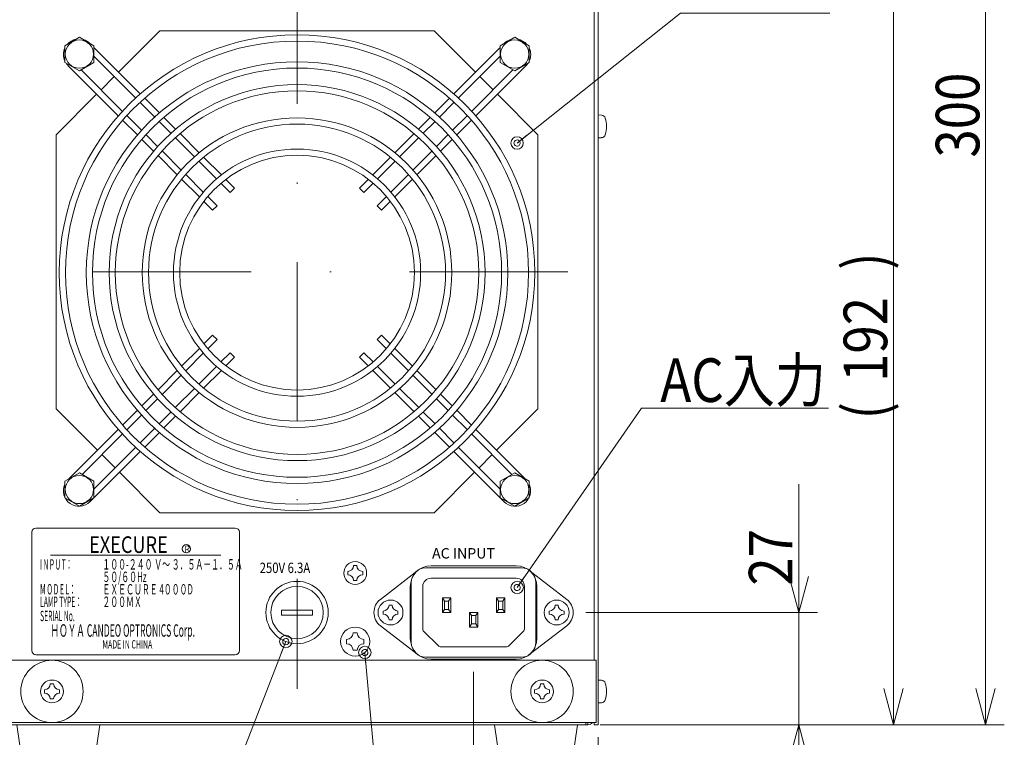
# Model space of a CAD drawing. Units: millimetres. Extents: x 34 to 393, y 25 to 272.
# Drawn here: x 313 to 392, y 71 to 129 of the extents above; entities that cross this region are included whole.
import ezdxf

# ---------------------------------------------------------------- set-up
doc = ezdxf.new("R2010")
doc.units = ezdxf.units.MM
doc.linetypes.add('DASHDOT', pattern=[25.3, 12.7, -6.3, 0, -6.3])
for name, color, linetype in [('用紙-LAYER006', 7, 'Continuous'), ('用紙-LAYER008', 7, 'Continuous'), ('用紙-LAYER009', 7, 'Continuous'), ('用紙-LAYER012', 7, 'Continuous'), ('用紙-LAYER013', 7, 'Continuous'), ('用紙-LAYER014', 7, 'Continuous'), ('用紙-LAYER026', 7, 'Continuous'), ('用紙-用紙-GR2：定格ラベル', 7, 'Continuous'), ('用紙-用紙-IMG', 7, 'Continuous'), ('用紙-用紙-R-ｽﾀﾝﾄﾞ', 7, 'Continuous'), ('用紙-用紙-リアﾊﾟﾈﾙＮ', 7, 'Continuous')]:
    doc.layers.add(name, color=color, linetype=linetype)
doc.styles.add('FX_VECTOR', font='MONOTXT.SHX', dxfattribs={"bigfont": 'BigFont.shx'})
doc.styles.add('STYLE005', font='txt')

# ---------------------------------------------------------------- blocks, each defined once
blk = doc.blocks.new('BLKF023')
at = {"layer": '用紙-LAYER008', "color": 7, "linetype": 'Continuous', "lineweight": 13}
for p, q in [((339.54, 79.456), (339.873, 79.456)), ((339.006, 78.922), (339.006, 78.589)), ((340.406, 78.922), (340.406, 78.589)), ((339.54, 78.056), (339.873, 78.056))]:
    blk.add_line(p, q, dxfattribs=at)
blk.add_circle((339.706, 78.756), 1.167, dxfattribs=at)
for centre, start, end in [((339.006, 79.456), 270, 0), ((340.406, 79.456), 180, 270), ((339.006, 78.056), 0, 90), ((340.406, 78.056), 90, 180)]:
    blk.add_arc(centre, 0.533, start, end, dxfattribs=at)
blk = doc.blocks.new('BLKF024')
at = {"layer": '用紙-LAYER008', "color": 7, "linetype": 'Continuous', "lineweight": 13}
for p, q in [((339.573, 84.856), (339.84, 84.856)), ((339.106, 84.389), (339.106, 84.122)), ((340.306, 84.389), (340.306, 84.122)), ((339.573, 83.656), (339.84, 83.656))]:
    blk.add_line(p, q, dxfattribs=at)
blk.add_circle((339.706, 84.256), 0.917, dxfattribs=at)
for centre, start, end in [((339.106, 84.856), 270, 0), ((340.306, 84.856), 180, 270), ((339.106, 83.656), 0, 90), ((340.306, 83.656), 90, 180)]:
    blk.add_arc(centre, 0.467, start, end, dxfattribs=at)
blk = doc.blocks.new('BLKF029')
at = {"layer": '用紙-LAYER006', "color": 7, "linetype": 'Continuous', "lineweight": 13}
for p, q in [((315.24, 75.356), (315.506, 75.356)), ((314.773, 74.889), (314.773, 74.622)), ((315.973, 74.889), (315.973, 74.622)), ((315.24, 74.156), (315.506, 74.156))]:
    blk.add_line(p, q, dxfattribs=at)
blk.add_circle((315.373, 74.756), 0.917, dxfattribs=at)
for centre, start, end in [((314.773, 75.356), 270, 0), ((315.973, 75.356), 180, 270), ((314.773, 74.156), 0, 90), ((315.973, 74.156), 90, 180)]:
    blk.add_arc(centre, 0.467, start, end, dxfattribs=at)
blk = doc.blocks.new('BLKF030')
at = {"layer": '用紙-LAYER006', "color": 7, "linetype": 'Continuous', "lineweight": 13}
for p, q in [((354.573, 75.356), (354.84, 75.356)), ((354.106, 74.889), (354.106, 74.622)), ((355.306, 74.889), (355.306, 74.622)), ((354.573, 74.156), (354.84, 74.156))]:
    blk.add_line(p, q, dxfattribs=at)
blk.add_circle((354.706, 74.756), 0.917, dxfattribs=at)
for centre, start, end in [((354.106, 75.356), 270, 0), ((355.306, 75.356), 180, 270), ((354.106, 74.156), 0, 90), ((355.306, 74.156), 90, 180)]:
    blk.add_arc(centre, 0.467, start, end, dxfattribs=at)
blk = doc.blocks.new('BLKF032')
at = {"layer": '用紙-LAYER008', "color": 6, "linetype": 'Continuous', "lineweight": 13}
for p, q in [((342.66, 81.689), (342.42, 81.689)), ((341.94, 81.209), (341.94, 80.969)), ((343.14, 81.209), (343.14, 80.969)), ((342.66, 80.489), (342.42, 80.489))]:
    blk.add_line(p, q, dxfattribs=at)
blk.add_circle((342.54, 81.089), 1, dxfattribs=at)
for centre, start, end in [((341.94, 81.689), 270, 0), ((343.14, 81.689), 180, 270), ((341.94, 80.489), 0, 90), ((343.14, 80.489), 90, 180)]:
    blk.add_arc(centre, 0.48, start, end, dxfattribs=at)
blk = doc.blocks.new('BLKF033')
at = {"layer": '用紙-LAYER008', "color": 6, "linetype": 'Continuous', "lineweight": 13}
for p, q in [((355.753, 81.689), (355.993, 81.689)), ((355.273, 81.209), (355.273, 80.969)), ((356.473, 81.209), (356.473, 80.969)), ((355.753, 80.489), (355.993, 80.489))]:
    blk.add_line(p, q, dxfattribs=at)
blk.add_circle((355.873, 81.089), 1, dxfattribs=at)
for centre, start, end in [((355.273, 81.689), 270, 0), ((356.473, 81.689), 180, 270), ((355.273, 80.489), 0, 90), ((356.473, 80.489), 90, 180)]:
    blk.add_arc(centre, 0.48, start, end, dxfattribs=at)
blk = doc.blocks.new('BLKF053')
at = {"layer": '用紙-LAYER008', "color": 7, "linetype": 'Continuous', "lineweight": 13}
for p, q in [((359.206, 75.672), (359.474, 75.658)), ((359.206, 73.839), (359.206, 75.672)), ((359.206, 73.839), (359.474, 73.853))]:
    blk.add_line(p, q, dxfattribs=at)
for centre, radius, start, end in [((359.457, 75.326), 0.333, 16.55137, 87), ((357.54, 74.756), 2.333, 343.44863, 16.55137), ((359.457, 74.186), 0.333, 273, 343.44863)]:
    blk.add_arc(centre, radius, start, end, dxfattribs=at)
blk = doc.blocks.new('BLKF090')
at = {"layer": '用紙-LAYER008', "color": 7, "linetype": 'Continuous', "lineweight": 13}
for p, q in [((359.206, 121.006), (359.474, 120.992)), ((359.206, 119.172), (359.206, 121.006)), ((359.206, 119.172), (359.474, 119.186))]:
    blk.add_line(p, q, dxfattribs=at)
for centre, radius, start, end in [((359.457, 120.659), 0.333, 16.55137, 87), ((357.54, 120.089), 2.333, 343.44863, 16.55137), ((359.457, 119.519), 0.333, 273, 343.44863)]:
    blk.add_arc(centre, radius, start, end, dxfattribs=at)
blk = doc.blocks.new('BLKF097')
at = {"layer": '用紙-用紙-IMG', "color": 6, "linetype": 'Continuous', "lineweight": 13}
blk.add_line((352.697, 118.755), (353.48, 119.377), dxfattribs=at)
blk.add_circle((352.697, 118.755), 0.5, dxfattribs=at)
for start, end in [(38.51188, 218.51188), (218.51188, 38.51188)]:
    blk.add_arc((352.697, 118.755), 0.25, start, end, dxfattribs=at)
blk = doc.blocks.new('BLKF096')
at = {"layer": '用紙-用紙-IMG', "color": 6, "linetype": 'Continuous', "lineweight": 13}
for p, q in [((352.697, 118.755), (365.8, 129.182)), ((365.8, 129.182), (377.8, 129.182))]:
    blk.add_line(p, q, dxfattribs=at)
blk.add_blockref('BLKF097', (0, 0))
at = {"layer": '用紙-用紙-IMG', "color": 6, "linetype": 'Continuous', "lineweight": 13, "style": 'FX_VECTOR', "oblique": 14.99, "width": 0.857143}
blk.add_text('排気口', height=3.5, dxfattribs=at).set_placement((367.3, 129.682))
blk = doc.blocks.new('BLKF099')
at = {"layer": '用紙-用紙-IMG', "color": 6, "linetype": 'Continuous', "lineweight": 13}
blk.add_line((352.699, 83.097), (353.269, 83.918), dxfattribs=at)
blk.add_circle((352.699, 83.097), 0.5, dxfattribs=at)
for start, end in [(55.22123, 235.22123), (235.22123, 55.22123)]:
    blk.add_arc((352.699, 83.097), 0.25, start, end, dxfattribs=at)
blk = doc.blocks.new('BLKF098')
at = {"layer": '用紙-用紙-IMG', "color": 6, "linetype": 'Continuous', "lineweight": 13}
for p, q in [((352.699, 83.097), (362.688, 97.481)), ((362.688, 97.481), (377.688, 97.481))]:
    blk.add_line(p, q, dxfattribs=at)
blk.add_blockref('BLKF099', (0, 0))
at = {"layer": '用紙-用紙-IMG', "color": 6, "linetype": 'Continuous', "lineweight": 13, "style": 'FX_VECTOR', "oblique": 14.99, "width": 0.857143}
blk.add_text('AC入力', height=3.5, dxfattribs=at).set_placement((364.188, 97.981))
blk = doc.blocks.new('BLKF103')
at = {"layer": '用紙-用紙-IMG', "color": 6, "linetype": 'Continuous', "lineweight": 13}
blk.add_line((340.482, 77.884), (340.572, 76.888), dxfattribs=at)
blk.add_circle((340.482, 77.884), 0.5, dxfattribs=at)
for start, end in [(95.19559, 275.19559), (275.19559, 95.19559)]:
    blk.add_arc((340.482, 77.884), 0.25, start, end, dxfattribs=at)
blk = doc.blocks.new('BLKF102')
at = {"layer": '用紙-用紙-IMG', "color": 6, "linetype": 'Continuous', "lineweight": 13}
for p, q in [((340.482, 77.884), (342.351, 57.33)), ((342.351, 57.33), (375.351, 57.33))]:
    blk.add_line(p, q, dxfattribs=at)
blk.add_blockref('BLKF103', (0, 0))
at = {"layer": '用紙-用紙-IMG', "color": 6, "linetype": 'Continuous', "lineweight": 13, "style": 'FX_VECTOR', "oblique": 14.99, "width": 0.857143}
blk.add_text('アース用ネジ（Ｍ４）', height=3.5, dxfattribs=at).set_placement((343.851, 57.83))
blk = doc.blocks.new('BLKF105')
at = {"layer": '用紙-用紙-IMG', "color": 6, "linetype": 'Continuous', "lineweight": 13}
blk.add_line((334.136, 78.758), (333.775, 77.826), dxfattribs=at)
blk.add_circle((334.136, 78.758), 0.5, dxfattribs=at)
for start, end in [(68.81422, 248.81422), (248.81422, 68.81422)]:
    blk.add_arc((334.136, 78.758), 0.25, start, end, dxfattribs=at)
blk = doc.blocks.new('BLKF104')
at = {"layer": '用紙-用紙-IMG', "color": 6, "linetype": 'Continuous', "lineweight": 13}
for p, q in [((334.136, 78.758), (327.233, 60.947)), ((327.233, 60.947), (312.233, 60.947))]:
    blk.add_line(p, q, dxfattribs=at)
blk.add_blockref('BLKF105', (0, 0))
at = {"layer": '用紙-用紙-IMG', "color": 6, "linetype": 'Continuous', "lineweight": 13, "style": 'FX_VECTOR', "oblique": 14.99, "width": 0.857143}
blk.add_text('ヒューズ', height=3.5, dxfattribs=at).set_placement((313.733, 61.447))
blk = doc.blocks.new('BLKF167')
at = {"layer": '用紙-LAYER013', "color": 6, "linetype": 'Continuous', "lineweight": 13}
for q in [(382.898, 75.089), (382.122, 74.987), (383.675, 74.987)]:
    blk.add_line((382.898, 72.089), q, dxfattribs=at)
blk = doc.blocks.new('BLKF168')
at = {"layer": '用紙-LAYER013', "color": 6, "linetype": 'Continuous', "lineweight": 13}
for q in [(382.122, 133.191), (382.898, 133.089), (383.675, 133.191)]:
    blk.add_line((382.898, 136.089), q, dxfattribs=at)
blk = doc.blocks.new('BLKF166')
at = {"layer": '用紙-LAYER013', "color": 6, "linetype": 'Continuous', "lineweight": 13}
for p, q in [((354.873, 136.089), (384.398, 136.089)), ((382.898, 72.089), (382.898, 136.089)), ((359.373, 72.089), (384.398, 72.089))]:
    blk.add_line(p, q, dxfattribs=at)
for name in ['BLKF168', 'BLKF167']:
    blk.add_blockref(name, (0, 0))
at = {"layer": '用紙-LAYER013', "color": 6, "linetype": 'Continuous', "lineweight": 13, "style": 'FX_VECTOR', "oblique": 14.99, "width": 0.857143}
for s, p in [(')', (382.398, 108.589)), ('192', (382.398, 99.589)), ('(', (382.398, 96.589))]:
    blk.add_text(s, height=3.5, rotation=90, dxfattribs=at).set_placement(p)
blk = doc.blocks.new('BLKF173')
at = {"layer": '用紙-LAYER013', "color": 6, "linetype": 'Continuous', "lineweight": 13}
for q in [(297.528, 75.089), (296.751, 74.987), (298.304, 74.987)]:
    blk.add_line((297.528, 72.089), q, dxfattribs=at)
blk = doc.blocks.new('BLKF174')
at = {"layer": '用紙-LAYER013', "color": 6, "linetype": 'Continuous', "lineweight": 13}
for q in [(296.751, 140.37), (297.528, 140.267), (298.304, 140.37)]:
    blk.add_line((297.528, 143.267), q, dxfattribs=at)
blk = doc.blocks.new('BLKF172')
at = {"layer": '用紙-LAYER013', "color": 6, "linetype": 'Continuous', "lineweight": 13}
for p, q in [((315.873, 143.267), (296.028, 143.267)), ((297.528, 72.089), (297.528, 143.267)), ((310.873, 72.089), (296.028, 72.089))]:
    blk.add_line(p, q, dxfattribs=at)
for name in ['BLKF174', 'BLKF173']:
    blk.add_blockref(name, (0, 0))
at = {"layer": '用紙-LAYER013', "color": 6, "linetype": 'Continuous', "lineweight": 13, "style": 'FX_VECTOR', "oblique": 14.99, "width": 0.857143}
for s, p in [(')', (297.028, 115.178)), ('213.5', (297.028, 100.178)), ('(', (297.028, 97.178))]:
    blk.add_text(s, height=3.5, rotation=90, dxfattribs=at).set_placement(p)
blk = doc.blocks.new('BLKF184')
at = {"layer": '用紙-LAYER026', "color": 6, "linetype": 'Continuous', "lineweight": 13}
for q in [(346.308, 65.602), (346.206, 64.826), (346.308, 64.049)]:
    blk.add_line((349.206, 64.826), q, dxfattribs=at)
blk = doc.blocks.new('BLKF185')
at = {"layer": '用紙-LAYER026', "color": 6, "linetype": 'Continuous', "lineweight": 13}
for q in [(362.104, 65.602), (362.206, 64.826), (362.104, 64.049)]:
    blk.add_line((359.206, 64.826), q, dxfattribs=at)
blk = doc.blocks.new('BLKF183')
at = {"layer": '用紙-LAYER026', "color": 6, "linetype": 'Continuous', "lineweight": 13}
for p, q in [((349.206, 76.339), (349.206, 63.326)), ((359.206, 71.089), (359.206, 63.326)), ((344.206, 64.826), (349.206, 64.826)), ((349.206, 64.826), (359.206, 64.826)), ((359.206, 64.826), (371.779, 64.826))]:
    blk.add_line(p, q, dxfattribs=at)
for name in ['BLKF184', 'BLKF185']:
    blk.add_blockref(name, (0, 0))
at = {"layer": '用紙-LAYER026', "color": 6, "linetype": 'Continuous', "lineweight": 13, "style": 'FX_VECTOR', "oblique": 14.99, "width": 0.857143}
for s, p in [('(', (359.493, 65.326)), ('30', (362.493, 65.326)), (')', (368.493, 65.326))]:
    blk.add_text(s, height=3.5, dxfattribs=at).set_placement(p)
blk = doc.blocks.new('BLKF187')
at = {"layer": '用紙-LAYER026', "color": 6, "linetype": 'Continuous', "lineweight": 13}
for q in [(374.519, 69.191), (375.295, 69.089), (376.072, 69.191)]:
    blk.add_line((375.295, 72.089), q, dxfattribs=at)
blk = doc.blocks.new('BLKF188')
at = {"layer": '用紙-LAYER026', "color": 6, "linetype": 'Continuous', "lineweight": 13}
for q in [(374.519, 83.987), (375.295, 84.089), (376.072, 83.987)]:
    blk.add_line((375.295, 81.089), q, dxfattribs=at)
blk = doc.blocks.new('BLKF186')
at = {"layer": '用紙-LAYER026', "color": 6, "linetype": 'Continuous', "lineweight": 13}
for p, q in [((375.295, 81.089), (375.295, 91.391)), ((358.206, 81.089), (376.795, 81.089)), ((375.295, 72.089), (375.295, 81.089)), ((360.206, 72.089), (376.795, 72.089)), ((375.295, 67.089), (375.295, 72.089))]:
    blk.add_line(p, q, dxfattribs=at)
for name in ['BLKF188', 'BLKF187']:
    blk.add_blockref(name, (0, 0))
at = {"layer": '用紙-LAYER026', "color": 6, "linetype": 'Continuous', "lineweight": 13, "style": 'FX_VECTOR', "oblique": 14.99, "width": 0.857143}
blk.add_text('27', height=3.5, rotation=90, dxfattribs=at).set_placement((374.795, 83.24))
blk = doc.blocks.new('BLKF189')
at = {"layer": '用紙-LAYER026', "color": 3, "linetype": 'Continuous', "lineweight": 13}
for p, q in [((317.573, 127.236), (316.406, 126.563)), ((318.74, 126.563), (317.573, 127.236)), ((316.406, 126.563), (316.406, 125.216)), ((318.74, 125.216), (318.74, 126.563)), ((316.406, 125.216), (317.573, 124.542)), ((317.573, 124.542), (318.74, 125.216))]:
    blk.add_line(p, q, dxfattribs=at)
blk.add_circle((317.573, 125.889), 1.133, dxfattribs=at)
blk = doc.blocks.new('BLKF190')
at = {"layer": '用紙-LAYER026', "color": 3, "linetype": 'Continuous', "lineweight": 13}
for p, q in [((317.573, 92.303), (316.406, 91.629)), ((318.74, 91.629), (317.573, 92.303)), ((316.406, 91.629), (316.406, 90.282)), ((318.74, 90.282), (318.74, 91.629)), ((316.406, 90.282), (317.573, 89.609)), ((317.573, 89.609), (318.74, 90.282))]:
    blk.add_line(p, q, dxfattribs=at)
blk.add_circle((317.573, 90.956), 1.133, dxfattribs=at)
blk = doc.blocks.new('BLKF191')
at = {"layer": '用紙-LAYER026', "color": 3, "linetype": 'Continuous', "lineweight": 13}
for p, q in [((352.506, 92.303), (351.34, 91.629)), ((353.673, 91.629), (352.506, 92.303)), ((351.34, 91.629), (351.34, 90.282)), ((353.673, 90.282), (353.673, 91.629)), ((351.34, 90.282), (352.506, 89.609)), ((352.506, 89.609), (353.673, 90.282))]:
    blk.add_line(p, q, dxfattribs=at)
blk.add_circle((352.506, 90.956), 1.133, dxfattribs=at)
blk = doc.blocks.new('BLKF192')
at = {"layer": '用紙-LAYER026', "color": 3, "linetype": 'Continuous', "lineweight": 13}
for p, q in [((352.506, 127.236), (351.34, 126.563)), ((353.673, 126.563), (352.506, 127.236)), ((351.34, 126.563), (351.34, 125.216)), ((353.673, 125.216), (353.673, 126.563)), ((351.34, 125.216), (352.506, 124.542)), ((352.506, 124.542), (353.673, 125.216))]:
    blk.add_line(p, q, dxfattribs=at)
blk.add_circle((352.506, 125.889), 1.133, dxfattribs=at)
blk = doc.blocks.new('BLKF211')
at = {"layer": '用紙-LAYER012', "color": 161, "linetype": 'Continuous', "lineweight": 13}
blk.add_line((313.373, 66.422), (318.373, 66.422), dxfattribs=at)
at = {"layer": '用紙-LAYER014', "color": 161, "linetype": 'Continuous', "lineweight": 13}
for p, q in [((312.54, 72.089), (313.373, 66.422)), ((319.206, 72.089), (318.373, 66.422))]:
    blk.add_line(p, q, dxfattribs=at)
blk = doc.blocks.new('BLKF212')
at = {"layer": '用紙-LAYER012', "color": 161, "linetype": 'Continuous', "lineweight": 13}
blk.add_line((351.706, 66.422), (356.706, 66.422), dxfattribs=at)
at = {"layer": '用紙-LAYER014', "color": 161, "linetype": 'Continuous', "lineweight": 13}
for p, q in [((350.873, 72.089), (351.706, 66.422)), ((357.54, 72.089), (356.706, 66.422))]:
    blk.add_line(p, q, dxfattribs=at)
blk = doc.blocks.new('BLKF253')
at = {"layer": '用紙-LAYER013', "color": 6, "linetype": 'Continuous', "lineweight": 13}
for q in [(390.295, 75.089), (389.518, 74.987), (391.071, 74.987)]:
    blk.add_line((390.295, 72.089), q, dxfattribs=at)
blk = doc.blocks.new('BLKF252')
at = {"layer": '用紙-LAYER013', "color": 6, "linetype": 'Continuous', "lineweight": 13}
for p, q in [((390.295, 72.089), (390.295, 172.089)), ((359.373, 72.089), (391.795, 72.089))]:
    blk.add_line(p, q, dxfattribs=at)
blk.add_blockref('BLKF253', (0, 0))
at = {"layer": '用紙-LAYER013', "color": 6, "linetype": 'Continuous', "lineweight": 13, "style": 'FX_VECTOR', "oblique": 14.99, "width": 0.857143}
blk.add_text('300', height=3.5, rotation=90, dxfattribs=at).set_placement((389.795, 117.589))

msp = doc.modelspace()

# ---------------------------------------------------------------- linework, layer by layer
at = {"layer": '用紙-LAYER008', "color": 7, "linetype": 'Continuous', "lineweight": 13}
for p, q in [((352.623, 84.839), (345.79, 84.839)), ((344.772, 84.493), (341.726, 82.145)), ((352.623, 83.839), (345.79, 83.839)), ((353.64, 84.493), (356.687, 82.145)), ((344.123, 83.172), (344.123, 79.006)), ((345.123, 83.172), (345.123, 79.741)), ((353.29, 79.741), (353.29, 83.172)), ((354.29, 79.006), (354.29, 83.172)), ((344.772, 77.686), (341.726, 80.033)), ((353.64, 77.686), (356.687, 80.033)), ((346.407, 78.388), (345.172, 79.624)), ((352.005, 78.388), (353.241, 79.624)), ((346.525, 78.339), (351.887, 78.339)), ((345.79, 77.339), (352.623, 77.339))]:
    msp.add_line(p, q, dxfattribs=at)
at = {"layer": '用紙-LAYER008', "color": 3, "linetype": 'Continuous', "lineweight": 13}
for p, q in [((346.706, 82.256), (346.706, 81.089)), ((346.706, 82.256), (347.373, 82.256)), ((346.873, 82.006), (346.706, 82.256)), ((347.206, 82.006), (347.373, 82.256)), ((347.373, 82.256), (347.373, 81.089)), ((351.04, 82.256), (351.04, 81.089)), ((351.706, 82.256), (351.04, 82.256)), ((351.206, 82.006), (351.04, 82.256)), ((351.54, 82.006), (351.706, 82.256)), ((351.706, 82.256), (351.706, 81.089)), ((346.873, 82.006), (346.873, 81.339)), ((347.206, 82.006), (346.873, 82.006)), ((347.206, 82.006), (347.206, 81.339)), ((351.206, 82.006), (351.54, 82.006)), ((351.206, 82.006), (351.206, 81.339)), ((351.54, 82.006), (351.54, 81.339)), ((333.79, 80.889), (333.79, 81.289)), ((336.29, 81.289), (333.79, 81.289)), ((336.29, 80.889), (333.79, 80.889)), ((336.29, 80.889), (336.29, 81.289)), ((346.873, 81.339), (346.706, 81.089)), ((346.706, 81.089), (347.373, 81.089)), ((347.206, 81.339), (346.873, 81.339)), ((347.206, 81.339), (347.373, 81.089)), ((348.873, 81.089), (348.873, 79.922)), ((348.873, 81.089), (349.54, 81.089)), ((349.04, 80.839), (348.873, 81.089)), ((349.04, 80.839), (349.04, 80.172)), ((349.373, 80.839), (349.04, 80.839)), ((349.373, 80.839), (349.54, 81.089)), ((349.373, 80.839), (349.373, 80.172)), ((349.54, 81.089), (349.54, 79.922)), ((351.206, 81.339), (351.04, 81.089)), ((351.706, 81.089), (351.04, 81.089)), ((351.206, 81.339), (351.54, 81.339)), ((351.54, 81.339), (351.706, 81.089)), ((349.04, 80.172), (348.873, 79.922)), ((348.873, 79.922), (349.54, 79.922)), ((349.373, 80.172), (349.04, 80.172)), ((349.373, 80.172), (349.54, 79.922))]:
    msp.add_line(p, q, dxfattribs=at)
for radius in [2.5, 2.1]:
    msp.add_circle((335.04, 81.089), radius, dxfattribs=at)
at = {"layer": '用紙-LAYER008', "color": 7, "linetype": 'Continuous', "lineweight": 13}
for centre, radius, start, end in [((345.79, 83.172), 1.667, 90, 180), ((352.623, 83.172), 1.667, 0, 90), ((345.79, 83.172), 0.667, 90, 180), ((352.623, 83.172), 0.667, 0, 90), ((342.54, 81.089), 1.333, 127.61438, 232.38562), ((355.873, 81.089), 1.333, 307.61438, 52.38562), ((345.29, 79.741), 0.167, 180, 225), ((353.123, 79.741), 0.167, 315, 0), ((345.79, 79.006), 1.667, 180, 270), ((346.525, 78.506), 0.167, 225, 270), ((351.887, 78.506), 0.167, 270, 315), ((352.623, 79.006), 1.667, 270, 0)]:
    msp.add_arc(centre, radius, start, end, dxfattribs=at)
at = {"layer": '用紙-LAYER009', "color": 3, "linetype": 'Continuous', "lineweight": 13}
for p in [(311.706, 72.089), (358.373, 72.256)]:
    msp.add_line(p, (358.373, 72.089), dxfattribs=at)
msp.add_arc((358.373, 72.589), 0.5, 270, 318.18969, dxfattribs=at)
at = {"layer": '用紙-LAYER014', "color": 2, "linetype": 'Continuous', "lineweight": 13}
for p, q in [((359.206, 171.589), (359.206, 72.089)), ((358.873, 77.256), (358.873, 155.589)), ((358.873, 72.089), (358.873, 72.256)), ((358.873, 72.089), (359.206, 72.089))]:
    msp.add_line(p, q, dxfattribs=at)
at = {"layer": '用紙-LAYER026', "color": 8, "linetype": 'Continuous', "lineweight": 13}
for p, q in [((318.74, 126.424), (322.458, 122.705)), ((351.34, 126.424), (347.621, 122.705)), ((318.74, 125.716), (322.105, 122.351)), ((351.34, 125.716), (347.974, 122.351)), ((316.655, 124.973), (320.691, 120.937)), ((353.424, 124.973), (349.388, 120.937)), ((317.712, 124.622), (321.044, 121.29)), ((352.367, 124.622), (349.035, 121.29)), ((322.459, 121.997), (323.641, 120.815)), ((322.813, 122.35), (323.994, 121.169)), ((347.266, 122.35), (346.085, 121.169)), ((347.62, 121.997), (346.438, 120.815)), ((321.399, 120.936), (322.58, 119.755)), ((348.681, 120.936), (347.499, 119.755)), ((321.045, 120.583), (322.227, 119.401)), ((323.995, 120.461), (324.941, 119.515)), ((324.349, 120.814), (325.295, 119.868)), ((345.73, 120.814), (344.785, 119.868)), ((346.084, 120.461), (345.138, 119.515)), ((349.034, 120.583), (347.853, 119.401)), ((322.935, 119.4), (323.88, 118.454)), ((325.649, 119.514), (327.188, 117.975)), ((344.43, 119.514), (342.891, 117.975)), ((347.145, 119.4), (346.199, 118.454)), ((322.581, 119.047), (323.527, 118.101)), ((325.296, 119.16), (326.835, 117.621)), ((344.783, 119.16), (343.245, 117.621)), ((347.498, 119.047), (346.552, 118.101)), ((323.882, 117.746), (325.42, 116.207)), ((324.235, 118.099), (325.774, 116.561)), ((345.844, 118.099), (344.305, 116.561)), ((346.197, 117.746), (344.659, 116.207)), ((327.19, 117.266), (328.578, 115.878)), ((327.544, 117.62), (328.967, 116.196)), ((342.536, 117.62), (341.112, 116.196)), ((342.889, 117.266), (341.501, 115.878)), ((326.129, 116.205), (327.517, 114.817)), ((343.95, 116.205), (342.562, 114.817)), ((325.776, 115.852), (327.199, 114.428)), ((328.932, 115.524), (329.677, 114.779)), ((329.324, 115.839), (330.031, 115.132)), ((340.755, 115.839), (340.048, 115.132)), ((341.147, 115.524), (340.402, 114.779)), ((344.303, 115.852), (342.88, 114.428)), ((330.031, 115.132), (329.677, 114.779)), ((340.402, 114.779), (340.048, 115.132)), ((327.556, 114.072), (328.263, 113.364)), ((327.872, 114.463), (328.617, 113.718)), ((342.207, 114.463), (341.462, 113.718)), ((342.523, 114.072), (341.816, 113.364)), ((328.617, 113.718), (328.263, 113.364)), ((341.816, 113.364), (341.462, 113.718)), ((327.556, 102.64), (328.263, 103.347)), ((327.872, 102.249), (328.617, 102.994)), ((328.617, 102.994), (328.263, 103.347)), ((341.816, 103.347), (341.462, 102.994)), ((342.207, 102.249), (341.462, 102.994)), ((342.523, 102.64), (341.816, 103.347)), ((325.776, 100.86), (327.199, 102.283)), ((328.932, 101.188), (329.677, 101.933)), ((330.031, 101.579), (329.677, 101.933)), ((340.402, 101.933), (340.048, 101.579)), ((341.147, 101.188), (340.402, 101.933)), ((344.303, 100.86), (342.88, 102.283)), ((326.129, 100.506), (327.517, 101.894)), ((329.324, 100.872), (330.031, 101.579)), ((340.755, 100.872), (340.048, 101.579)), ((343.95, 100.506), (342.562, 101.894)), ((323.882, 98.966), (325.42, 100.504)), ((327.19, 99.446), (328.578, 100.833)), ((327.544, 99.092), (328.967, 100.516)), ((342.536, 99.092), (341.112, 100.516)), ((342.889, 99.446), (341.501, 100.833)), ((346.197, 98.966), (344.659, 100.504)), ((324.235, 98.612), (325.774, 100.151)), ((345.844, 98.612), (344.305, 100.151)), ((325.296, 97.551), (326.835, 99.09)), ((344.783, 97.551), (343.245, 99.09)), ((322.581, 97.665), (323.527, 98.611)), ((322.935, 97.311), (323.88, 98.257)), ((325.649, 97.198), (327.188, 98.737)), ((344.43, 97.198), (342.891, 98.737)), ((347.145, 97.311), (346.199, 98.257)), ((347.498, 97.665), (346.552, 98.611)), ((321.045, 96.129), (322.227, 97.31)), ((323.995, 96.251), (324.941, 97.197)), ((346.084, 96.251), (345.138, 97.197)), ((349.034, 96.129), (347.853, 97.31)), ((321.399, 95.775), (322.58, 96.957)), ((324.349, 95.897), (325.295, 96.843)), ((345.73, 95.897), (344.785, 96.843)), ((348.681, 95.775), (347.499, 96.957)), ((316.735, 91.819), (320.691, 95.775)), ((322.459, 94.715), (323.641, 95.896)), ((347.62, 94.715), (346.438, 95.896)), ((353.344, 91.819), (349.388, 95.775)), ((317.797, 92.174), (321.044, 95.421)), ((322.813, 94.361), (323.994, 95.543)), ((347.266, 94.361), (346.085, 95.543)), ((352.282, 92.174), (349.035, 95.421)), ((318.74, 90.995), (322.105, 94.36)), ((351.34, 90.995), (347.974, 94.36)), ((318.423, 89.971), (322.458, 94.007)), ((351.657, 89.971), (347.621, 94.007))]:
    msp.add_line(p, q, dxfattribs=at)
for radius in [19.083, 18.583, 16.917, 16.417, 15.083, 14.583, 12.417, 11.917, 9.917, 9.417]:
    msp.add_circle((335.04, 108.356), radius, dxfattribs=at)
for centre, start, end in [((317.539, 125.857), 100.4104, 139.5896), ((317.539, 125.857), 45, 74.18741), ((352.54, 125.857), 105.81259, 135), ((352.54, 125.857), 40.4104, 79.5896), ((317.539, 125.857), 154.95186, 205.04814), ((352.54, 125.857), 334.95186, 25.04814), ((317.539, 125.857), 213.7882, 225), ((352.54, 125.857), 315, 326.2118), ((317.539, 90.855), 154.95186, 315), ((352.54, 90.855), 225, 25.04814)]:
    msp.add_arc(centre, 1.25, start, end, dxfattribs=at)
at = {"layer": '用紙-用紙-GR2：定格ラベル', "color": 7, "linetype": 'Continuous', "lineweight": 13}
for p, q in [((314.086, 87.867), (330.086, 87.867)), ((313.753, 78.034), (313.753, 87.534)), ((330.42, 87.534), (330.42, 78.034)), ((330.086, 77.701), (314.086, 77.701))]:
    msp.add_line(p, q, dxfattribs=at)
at = {"layer": '用紙-用紙-GR2：定格ラベル', "color": 3, "linetype": 'Continuous', "lineweight": 13}
msp.add_line((328.92, 85.701), (315.253, 85.701), dxfattribs=at)
msp.add_circle((326.153, 86.201), 0.333, dxfattribs=at)
at = {"layer": '用紙-用紙-GR2：定格ラベル', "color": 7, "linetype": 'Continuous', "lineweight": 13}
for centre, start, end in [((314.086, 87.534), 90, 180), ((330.086, 87.534), 0, 90), ((314.086, 78.034), 180, 270), ((330.086, 78.034), 270, 0)]:
    msp.add_arc(centre, 0.333, start, end, dxfattribs=at)
at = {"layer": '用紙-用紙-R-ｽﾀﾝﾄﾞ', "color": 7, "linetype": 'Continuous', "lineweight": 13}
for p, q in [((311.04, 77.256), (359.04, 77.256)), ((359.04, 77.256), (359.04, 72.256)), ((311.04, 72.256), (359.04, 72.256))]:
    msp.add_line(p, q, dxfattribs=at)
at = {"layer": '用紙-用紙-R-ｽﾀﾝﾄﾞ', "color": 161, "linetype": 'Continuous', "lineweight": 13}
for centre in [(315.373, 74.756), (354.706, 74.756)]:
    msp.add_circle(centre, 2.5, dxfattribs=at)
at = {"layer": '用紙-用紙-リアﾊﾟﾈﾙＮ', "color": 3, "linetype": 'Continuous', "lineweight": 13}
for p, q in [((358.873, 155.589), (358.873, 77.256)), ((324.04, 127.756), (320.723, 124.44)), ((346.04, 127.756), (324.04, 127.756)), ((349.356, 124.44), (346.04, 127.756)), ((320.37, 124.086), (319.309, 123.025)), ((350.77, 123.025), (349.709, 124.086)), ((318.956, 122.672), (315.706, 119.422)), ((354.373, 119.422), (351.123, 122.672)), ((315.706, 119.422), (315.706, 97.422)), ((354.373, 119.422), (354.373, 97.422)), ((319.022, 94.106), (315.706, 97.422)), ((354.373, 97.422), (351.057, 94.106)), ((320.437, 92.692), (319.376, 93.753)), ((350.703, 93.753), (349.643, 92.692)), ((324.04, 89.089), (320.79, 92.339)), ((349.289, 92.339), (346.04, 89.089)), ((346.04, 89.089), (324.04, 89.089)), ((358.206, 72.089), (311.873, 72.089)), ((358.206, 72.089), (358.206, 72.256))]:
    msp.add_line(p, q, dxfattribs=at)
at = {"layer": '用紙-用紙-リアﾊﾟﾈﾙＮ', "color": 6, "linetype": 'DASHDOT', "lineweight": 13}
for p, q in [((335.04, 134.595), (335.04, 74.971)), ((356.769, 108.422), (313.351, 108.422))]:
    msp.add_line(p, q, dxfattribs=at)
at = {"layer": '用紙-用紙-リアﾊﾟﾈﾙＮ', "color": 7, "linetype": 'Continuous', "lineweight": 13}
for p, q in [((353.04, 84.672), (345.373, 84.672)), ((344.206, 83.506), (344.206, 78.672)), ((354.206, 83.506), (354.206, 78.672)), ((353.04, 77.506), (345.373, 77.506))]:
    msp.add_line(p, q, dxfattribs=at)
for centre, start, end in [((345.373, 83.506), 90, 180), ((353.04, 83.506), 0, 90), ((345.373, 78.672), 180, 270), ((353.04, 78.672), 270, 0)]:
    msp.add_arc(centre, 1.167, start, end, dxfattribs=at)

# ---------------------------------------------------------------- block references
for name in ['BLKF252', 'BLKF172', 'BLKF166', 'BLKF096', 'BLKF189', 'BLKF192', 'BLKF090', 'BLKF098', 'BLKF190', 'BLKF191', 'BLKF186', 'BLKF024', 'BLKF032', 'BLKF033', 'BLKF023', 'BLKF104', 'BLKF102', 'BLKF183', 'BLKF029', 'BLKF030', 'BLKF053', 'BLKF211', 'BLKF212']:
    msp.add_blockref(name, (0, 0))

# ---------------------------------------------------------------- texts
at = {"layer": '用紙-用紙-GR2：定格ラベル', "color": 161, "linetype": 'Continuous', "lineweight": 13, "style": 'STYLE005'}
for s, height, width, p in [('EXECURE', 1.3333, 0.799999, (318.353, 85.867)), ('Ｒ', 0.542, 0.828021, (325.919, 85.91))]:
    msp.add_text(s, height=height, dxfattribs=dict(at, width=width)).set_placement(p)
at = {"layer": '用紙-用紙-GR2：定格ラベル', "color": 4, "linetype": 'Continuous', "lineweight": 13, "style": 'STYLE005'}
for s, height, width, p in [('I N P U T：', 0.83, 0.46988, (314.42, 84.534)), ('１００-２４０ Ｖ～ ３．５Ａ－１．５Ａ', 0.83333, 0.556667, (319.42, 84.534)), ('５０/６０Hz', 0.8333, 0.556667, (319.42, 83.534)), ('M O D E L：', 0.8333, 0.480001, (314.42, 82.534)), ('ＥＸＥＣＵＲＥ 4０００D', 0.83333, 0.556667, (319.42, 82.534)), ('LAMP TYPE：', 0.8333, 0.480001, (314.42, 81.534)), ('２００ＭＸ', 0.8333, 0.556667, (319.42, 81.534)), ('SERIAL No.', 0.8333, 0.479998, (314.42, 80.395)), ('MADE IN CHINA', 0.66667, 0.615382, (319.42, 78.201))]:
    msp.add_text(s, height=height, dxfattribs=dict(at, width=width)).set_placement(p)
at = {"layer": '用紙-用紙-GR2：定格ラベル', "color": 7, "linetype": 'Continuous', "lineweight": 13, "style": 'STYLE005', "width": 0.506171}
msp.add_text('ＨＯＹＡ CANDEO OPTRONICS Corp.', height=1, dxfattribs=at).set_placement((315.253, 79.146))
at = {"layer": '用紙-用紙-リアﾊﾟﾈﾙＮ', "color": 6, "linetype": 'Continuous', "lineweight": 13, "style": 'STYLE005'}
for s, width, p in [('AC INPUT', 1.000022, (345.873, 85.422)), ('250V 6.3A', 0.800018, (332.04, 84.256))]:
    msp.add_text(s, height=0.8333, dxfattribs=dict(at, width=width)).set_placement(p)

doc.saveas('drawing.dxf')
